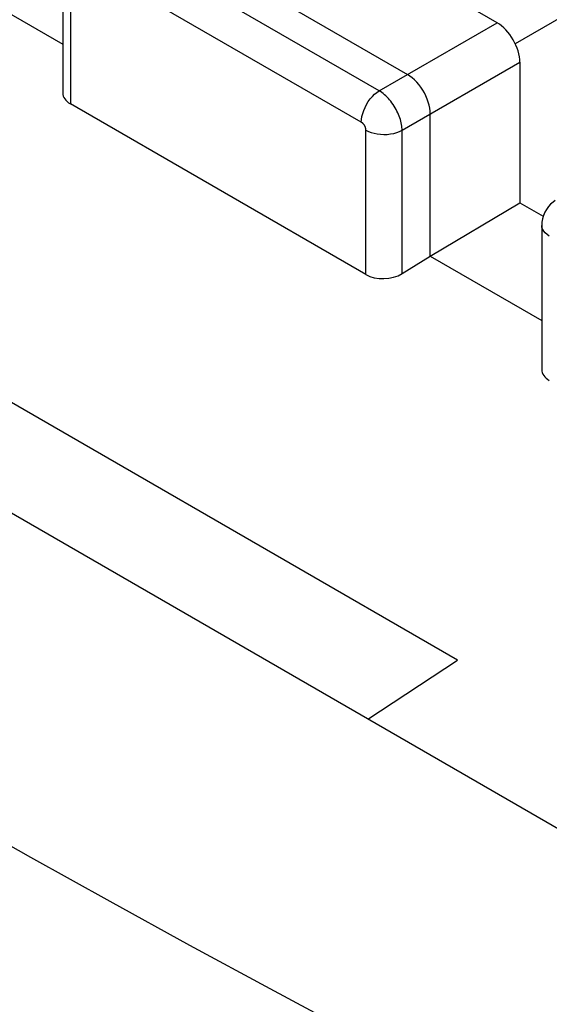
# Model space of a CAD drawing. Units: inches. Extents: x 88.6 to 122, y 123.4 to 174.
# Drawn here: x 101.4 to 105.5, y 161.5 to 169.1 of the extents above; entities that cross this region are included whole.
import ezdxf

# ---------------------------------------------------------------- set-up
doc = ezdxf.new("R2010")
doc.units = ezdxf.units.IN
doc.header["$MEASUREMENT"] = 0
for name, color, linetype in [('ASSI', 7, 'Continuous'), ('DRAFT', 7, 'Continuous'), ('RACCORDO', 7, 'Continuous')]:
    doc.layers.add(name, color=color, linetype=linetype)

# ---------------------------------------------------------------- blocks, each defined once
blk = doc.blocks.new('block 36')
at = {"layer": 'ASSI', "color": 7, "lineweight": 25, "true_color": 0xffffff}
blk.add_lwpolyline([(104.1539, 168.5518), (105.067, 169.079)], dxfattribs=at)
blk = doc.blocks.new('block 44')
at = {"layer": 'ASSI', "color": 7, "lineweight": 25, "true_color": 0xffffff}
blk.add_lwpolyline([(105.5182, 167.7006), (105.5015, 167.6892), (105.4821, 167.6728), (105.4646, 167.6538), (105.4492, 167.6328), (105.4364, 167.6098), (105.4262, 167.5853), (105.4189, 167.5594), (105.4146, 167.5326), (105.4133, 167.5079)], dxfattribs=at)
blk = doc.blocks.new('block 47')
at = {"layer": 'ASSI', "color": 7, "lineweight": 25, "true_color": 0xffffff}
blk.add_lwpolyline([(104.3306, 167.1347), (104.549, 167.2694)], dxfattribs=at)
blk = doc.blocks.new('block 48')
at = {"layer": 'ASSI', "color": 7, "lineweight": 25, "true_color": 0xffffff}
blk.add_lwpolyline([(104.549, 167.2694), (105.2437, 167.6834)], dxfattribs=at)
blk = doc.blocks.new('block 49')
at = {"layer": 'ASSI', "color": 7, "lineweight": 25, "true_color": 0xffffff}
blk.add_lwpolyline([(109.0708, 171.146), (105.2082, 168.9158)], dxfattribs=at)
blk = doc.blocks.new('block 50')
at = {"layer": 'ASSI', "color": 7, "lineweight": 25, "true_color": 0xffffff}
blk.add_lwpolyline([(104.3306, 168.2456), (105.2437, 168.7728)], dxfattribs=at)
blk = doc.blocks.new('block 174')
at = {"layer": 'ASSI', "color": 7, "lineweight": 25, "true_color": 0xffffff}
blk.add_lwpolyline([(101.701, 169.6513), (101.701, 168.5345)], dxfattribs=at)
blk = doc.blocks.new('block 175')
at = {"layer": 'ASSI', "color": 7, "lineweight": 25, "true_color": 0xffffff}
blk.add_lwpolyline([(101.7596, 169.5696), (101.7596, 168.4503)], dxfattribs=at)
blk = doc.blocks.new('block 176')
at = {"layer": 'ASSI', "color": 7, "lineweight": 25, "true_color": 0xffffff}
blk.add_lwpolyline([(104.0149, 168.3083), (104.0161, 168.33), (104.0196, 168.3528), (104.0254, 168.3762), (104.0334, 168.3998), (104.0435, 168.4232), (104.0555, 168.4461), (104.0691, 168.4681), (104.0842, 168.4887), (104.1005, 168.5077), (104.1177, 168.5247), (104.1356, 168.5395), (104.1539, 168.5518)], dxfattribs=at)
blk = doc.blocks.new('block 183')
at = {"layer": 'ASSI', "color": 7, "lineweight": 25, "true_color": 0xffffff}
blk.add_lwpolyline([(104.3306, 168.2456), (104.3303, 168.2561), (104.3294, 168.267), (104.3281, 168.2784), (104.3262, 168.2903), (104.3238, 168.3026), (104.3208, 168.3152), (104.3173, 168.3281), (104.3131, 168.3413), (104.3084, 168.3545), (104.3031, 168.3679), (104.2973, 168.3813), (104.291, 168.3946), (104.2842, 168.4078), (104.2769, 168.4208), (104.2691, 168.4336), (104.261, 168.4461), (104.2525, 168.4582), (104.2436, 168.47), (104.2344, 168.4813), (104.225, 168.4921), (104.2153, 168.5025), (104.2053, 168.5122), (104.1952, 168.5214), (104.185, 168.53), (104.1747, 168.538), (104.1643, 168.5452), (104.1539, 168.5518)], dxfattribs=at)
blk = doc.blocks.new('block 184')
at = {"layer": 'ASSI', "color": 7, "lineweight": 25, "true_color": 0xffffff}
blk.add_lwpolyline([(104.0503, 168.247), (104.0502, 168.2491), (104.0501, 168.2513), (104.0498, 168.2536), (104.0495, 168.256), (104.049, 168.2585), (104.0484, 168.261), (104.0477, 168.2636), (104.0469, 168.2663), (104.046, 168.2689), (104.045, 168.2716), (104.0438, 168.2743), (104.0425, 168.277), (104.0412, 168.2796), (104.0397, 168.2822), (104.0382, 168.2848), (104.0365, 168.2872), (104.0348, 168.2897), (104.033, 168.292), (104.0312, 168.2943), (104.0293, 168.2964), (104.0273, 168.2985), (104.0253, 168.3004), (104.0233, 168.3023), (104.0212, 168.304), (104.0191, 168.3055), (104.017, 168.307), (104.0149, 168.3083)], dxfattribs=at)
blk = doc.blocks.new('block 185')
at = {"layer": 'ASSI', "color": 7, "lineweight": 25, "true_color": 0xffffff}
blk.add_lwpolyline([(104.0503, 167.1277), (104.0503, 168.247)], dxfattribs=at)
blk = doc.blocks.new('block 186')
at = {"layer": 'ASSI', "color": 7, "lineweight": 25, "true_color": 0xffffff}
blk.add_lwpolyline([(104.3306, 167.1347), (104.3306, 168.2456)], dxfattribs=at)
blk = doc.blocks.new('block 187')
at = {"layer": 'ASSI', "color": 7, "lineweight": 25, "true_color": 0xffffff}
blk.add_lwpolyline([(104.549, 167.2694), (104.549, 168.3717)], dxfattribs=at)
blk = doc.blocks.new('block 188')
at = {"layer": 'ASSI', "color": 7, "lineweight": 25, "true_color": 0xffffff}
blk.add_lwpolyline([(105.2437, 168.7728), (105.2437, 167.6834)], dxfattribs=at)
blk = doc.blocks.new('block 201')
at = {"layer": 'ASSI', "color": 7, "lineweight": 25, "true_color": 0xffffff}
blk.add_lwpolyline([(104.549, 168.3717), (104.548, 168.3934), (104.5451, 168.4161), (104.5404, 168.4395), (104.5337, 168.4635), (104.5252, 168.4877), (104.515, 168.5116), (104.5035, 168.5347), (104.4906, 168.5569), (104.4764, 168.5785), (104.4608, 168.5992), (104.4441, 168.6187), (104.4267, 168.6365), (104.4088, 168.6523), (104.3906, 168.6661), (104.3722, 168.6778)], dxfattribs=at)
blk = doc.blocks.new('block 206')
at = {"layer": 'ASSI', "color": 7, "lineweight": 25, "true_color": 0xffffff}
blk.add_lwpolyline([(105.4133, 167.5078), (105.4133, 166.391)], dxfattribs=at)
blk = doc.blocks.new('block 330')
at = {"layer": 'ASSI', "color": 7, "lineweight": 25, "true_color": 0xffffff}
blk.add_lwpolyline([(104.0503, 167.1277), (101.7596, 168.4503)], dxfattribs=at)
blk = doc.blocks.new('block 340')
at = {"layer": 'ASSI', "color": 7, "lineweight": 25, "true_color": 0xffffff}
blk.add_lwpolyline([(105.4719, 167.4262), (105.4548, 167.4374), (105.4404, 167.4498), (105.4289, 167.4632), (105.4205, 167.4773), (105.4152, 167.4919), (105.4133, 167.5078)], dxfattribs=at)
blk = doc.blocks.new('block 355')
at = {"layer": 'ASSI', "color": 7, "lineweight": 25, "true_color": 0xffffff}
blk.add_lwpolyline([(104.0503, 168.247), (104.0697, 168.2372), (104.0912, 168.2289), (104.1143, 168.2222), (104.1388, 168.2173), (104.1641, 168.2143), (104.1899, 168.2132), (104.2158, 168.2141), (104.2412, 168.2168), (104.2658, 168.2214), (104.2891, 168.2279), (104.3109, 168.236), (104.3306, 168.2456)], dxfattribs=at)
blk = doc.blocks.new('block 362')
at = {"layer": 'ASSI', "color": 7, "lineweight": 25, "true_color": 0xffffff}
blk.add_lwpolyline([(100.0235, 169.8824), (101.701, 168.9138)], dxfattribs=at)
blk = doc.blocks.new('block 363')
at = {"layer": 'ASSI', "color": 7, "lineweight": 25, "true_color": 0xffffff}
blk.add_lwpolyline([(104.549, 167.2694), (105.4133, 166.7703)], dxfattribs=at)
blk = doc.blocks.new('block 366')
at = {"layer": 'ASSI', "color": 7, "lineweight": 25, "true_color": 0xffffff}
blk.add_lwpolyline([(104.0149, 168.3083), (101.795, 169.59)], dxfattribs=at)
blk = doc.blocks.new('block 369')
at = {"layer": 'ASSI', "color": 7, "lineweight": 25, "true_color": 0xffffff}
blk.add_lwpolyline([(105.2437, 167.6834), (105.4244, 167.579)], dxfattribs=at)
blk = doc.blocks.new('block 371')
at = {"layer": 'ASSI', "color": 7, "lineweight": 25, "true_color": 0xffffff}
blk.add_lwpolyline([(104.1539, 168.5518), (101.9339, 169.8335)], dxfattribs=at)
blk = doc.blocks.new('block 372')
at = {"layer": 'ASSI', "color": 7, "lineweight": 25, "true_color": 0xffffff}
blk.add_lwpolyline([(102.1448, 169.9639), (104.3722, 168.6778)], dxfattribs=at)
blk = doc.blocks.new('block 377')
at = {"layer": 'ASSI', "color": 7, "lineweight": 25, "true_color": 0xffffff}
blk.add_lwpolyline([(105.067, 169.079), (103.1701, 170.1742)], dxfattribs=at)
blk = doc.blocks.new('block 442')
at = {"layer": 'ASSI', "color": 7, "lineweight": 25, "true_color": 0xffffff}
blk.add_open_spline([(105.2437, 168.7728), (105.2437, 168.8856), (105.1646, 169.0226), (105.067, 169.079)], degree=3, dxfattribs=at)
blk = doc.blocks.new('block 462')
at = {"layer": 'ASSI', "color": 7, "lineweight": 25, "true_color": 0xffffff}
blk.add_open_spline([(105.4133, 166.391), (105.4133, 166.3588), (105.4344, 166.3285), (105.4719, 166.3068)], degree=3, dxfattribs=at)
blk = doc.blocks.new('block 464')
at = {"layer": 'ASSI', "color": 7, "lineweight": 25, "true_color": 0xffffff}
blk.add_open_spline([(101.701, 168.5345), (101.701, 168.5022), (101.7221, 168.4719), (101.7596, 168.4503)], degree=3, dxfattribs=at)
blk = doc.blocks.new('block 465')
at = {"layer": 'ASSI', "color": 7, "lineweight": 25, "true_color": 0xffffff}
blk.add_open_spline([(104.0503, 167.1277), (104.1274, 167.0832), (104.2521, 167.0863), (104.3306, 167.1347)], degree=3, dxfattribs=at)
blk = doc.blocks.new('block 574')
at = {"layer": 'RACCORDO', "color": 7, "lineweight": 25, "true_color": 0xffffff}
blk.add_lwpolyline([(103.9327, 161.2554), (103.3079, 161.5908)], dxfattribs=at)
blk = doc.blocks.new('block 575')
at = {"layer": 'RACCORDO', "color": 7, "lineweight": 25, "true_color": 0xffffff}
blk.add_lwpolyline([(103.3079, 161.5908), (102.6863, 161.9284), (102.0679, 162.2683), (101.4528, 162.6103), (100.8412, 162.9543), (100.2336, 163.3002), (99.6295, 163.6481), (99.0287, 163.9982), (98.4327, 164.3494), (97.84, 164.7029), (97.2448, 165.0621), (96.649, 165.4258), (96.0507, 165.7953), (95.4395, 166.1778), (94.8117, 166.5758)], dxfattribs=at)
blk = doc.blocks.new('block 582')
at = {"layer": 'RACCORDO', "color": 7, "lineweight": 25, "true_color": 0xffffff}
blk.add_lwpolyline([(108.7736, 160.9631), (95.0917, 168.8629)], dxfattribs=at)
blk = doc.blocks.new('block 592')
at = {"layer": 'DRAFT', "color": 7, "lineweight": 25, "true_color": 0xffffff}
blk.add_lwpolyline([(104.0663, 163.6811), (104.7611, 164.1393)], dxfattribs=at)
blk = doc.blocks.new('block 595')
at = {"layer": 'DRAFT', "color": 7, "lineweight": 25, "true_color": 0xffffff}
blk.add_lwpolyline([(104.7611, 164.1393), (100.5184, 166.5889)], dxfattribs=at)

msp = doc.modelspace()

# ---------------------------------------------------------------- block references
at = {"layer": 'ASSI'}
for name in ['block 49', 'block 377', 'block 372', 'block 362', 'block 371', 'block 174', 'block 175', 'block 366', 'block 36', 'block 442', 'block 50', 'block 188', 'block 201', 'block 464', 'block 176', 'block 183', 'block 330', 'block 187', 'block 184', 'block 185', 'block 355', 'block 186', 'block 48', 'block 369', 'block 44', 'block 206', 'block 340', 'block 47', 'block 363', 'block 465', 'block 462']:
    msp.add_blockref(name, (0, 0), dxfattribs=at)
at = {"layer": 'DRAFT'}
for name in ['block 595', 'block 592']:
    msp.add_blockref(name, (0, 0), dxfattribs=at)
at = {"layer": 'RACCORDO'}
for name in ['block 582', 'block 575', 'block 574']:
    msp.add_blockref(name, (0, 0), dxfattribs=at)

doc.saveas('drawing.dxf')
